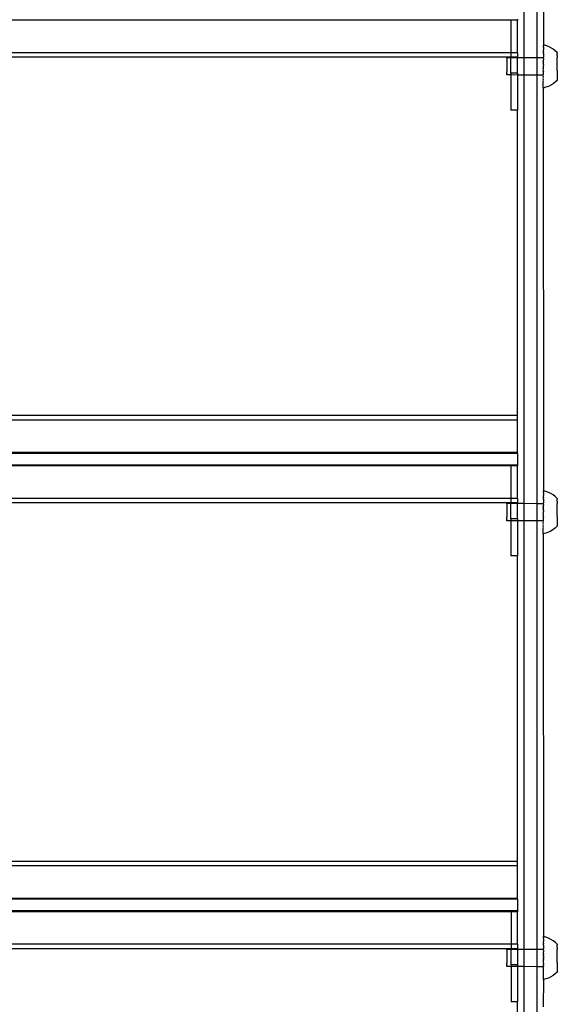
# Model space of a CAD drawing. Extents: x -1064 to 2625, y -2814 to 2918.
# Drawn here: x 833 to 1083, y -853 to -396 of the extents above; entities that cross this region are included whole.
import ezdxf

# ---------------------------------------------------------------- set-up
doc = ezdxf.new("R2010")
doc.units = 0
doc.layers.get('0').update_dxf_attribs({"linetype": 'CONTINUOUS'})

msp = doc.modelspace()

# ---------------------------------------------------------------- linework, layer by layer
for p, q in [((1067.06, -215.23), (1067.06, -414.04)), ((1073.06, -215.24), (1073.06, -414.05)), ((1076.06, -221.25), (1076.08, -408.04)), ((1061.06, -396.53), (605.06, -396.53)), ((1064.06, -396.53), (1061.06, -396.53)), ((1061.06, -396.53), (1061.06, -411.65)), ((1064.06, -396.17), (1064.06, -396.53)), ((1064.06, -411.65), (1064.06, -396.53)), ((1076.07, -408.87), (1076.08, -408.73)), ((1076.08, -409.05), (1076.07, -408.87)), ((1076.08, -409.05), (1076.07, -409.21)), ((1076.07, -409.21), (1076.08, -409.42)), ((1076.08, -409.42), (1076.07, -409.61)), ((1076.07, -409.61), (1076.08, -409.85)), ((1076.08, -409.85), (1076.07, -410.05)), ((1076.07, -410.05), (1076.08, -410.32)), ((1076.07, -410.55), (1076.08, -410.32)), ((1076.08, -410.84), (1076.07, -410.55)), ((1076.07, -411.09), (1076.08, -410.84)), ((1077.28, -408.36), (1076.08, -408.04)), ((1076.08, -408.04), (1076.08, -408.09)), ((1076.08, -408.14), (1076.08, -408.09)), ((1076.08, -408.19), (1076.08, -408.14)), ((1076.08, -408.28), (1076.08, -408.19)), ((1076.08, -408.28), (1076.08, -408.36)), ((1076.08, -408.36), (1076.08, -408.48)), ((1076.08, -408.48), (1076.08, -408.58)), ((1076.08, -408.73), (1076.08, -408.58)), ((1078.45, -408.8), (1077.28, -408.36)), ((1079.56, -409.35), (1078.45, -408.8)), ((1080.63, -410), (1079.56, -409.35)), ((1081.62, -410.74), (1080.63, -410)), ((1082.54, -411.58), (1081.62, -410.74)), ((1061.06, -411.65), (605.06, -411.65)), ((1061.06, -413.74), (605.06, -413.74)), ((1059.07, -414.03), (1059.07, -414.08)), ((1061.06, -414.03), (1059.07, -414.03)), ((1059.07, -414.26), (1059.07, -414.08)), ((1059.07, -414.26), (1059.07, -414.39)), ((1059.07, -414.39), (1059.07, -414.74)), ((1059.07, -414.74), (1059.07, -414.95)), ((1059.07, -414.95), (1059.07, -415.44)), ((1059.07, -415.44), (1059.07, -415.72)), ((1061.06, -411.65), (1061.06, -413.74)), ((1064.06, -411.65), (1061.06, -411.65)), ((1064.06, -413.74), (1061.06, -413.74)), ((1061.06, -414.03), (1061.06, -413.74)), ((1064.06, -414.04), (1061.06, -414.03)), ((1061.06, -421.11), (1061.06, -414.03)), ((1064.06, -411.65), (1064.06, -413.74)), ((1064.06, -414.04), (1064.06, -413.74)), ((1064.06, -421.11), (1064.06, -414.04)), ((1067.06, -414.04), (1064.06, -414.04)), ((1073.06, -414.05), (1067.06, -414.04)), ((1067.06, -414.04), (1067.06, -422.01)), ((1076.08, -414.05), (1073.06, -414.05)), ((1073.06, -414.05), (1073.06, -422.02)), ((1076.07, -414.97), (1076.06, -415.12)), ((1076.07, -415.46), (1076.06, -415.12)), ((1076.07, -411.09), (1076.08, -411.41)), ((1076.07, -411.68), (1076.08, -411.41)), ((1076.08, -412.02), (1076.07, -411.68)), ((1076.08, -412.02), (1076.07, -412.3)), ((1076.07, -412.3), (1076.08, -412.66)), ((1076.08, -412.66), (1076.07, -412.96)), ((1076.07, -412.96), (1076.08, -413.34)), ((1076.08, -413.34), (1076.07, -413.66)), ((1076.08, -414.05), (1076.07, -413.66)), ((1076.08, -414.05), (1076.07, -414.1)), ((1076.07, -414.28), (1076.07, -414.1)), ((1076.07, -414.38), (1076.07, -414.28)), ((1076.07, -414.38), (1076.07, -414.41)), ((1076.07, -414.41), (1076.08, -414.78)), ((1076.08, -414.78), (1076.07, -414.97)), ((1076.08, -415.53), (1076.07, -415.46)), ((1076.07, -415.74), (1076.08, -415.53)), ((1082.53, -414.76), (1082.54, -414.57)), ((1082.54, -415.01), (1082.53, -414.76)), ((1082.53, -415.21), (1082.54, -415.01)), ((1082.54, -415.47), (1082.53, -415.21)), ((1082.53, -415.68), (1082.54, -415.47)), ((1082.54, -411.58), (1082.54, -411.61)), ((1082.54, -411.64), (1082.54, -411.58)), ((1082.54, -411.61), (1082.54, -411.68)), ((1082.54, -411.68), (1082.54, -411.64)), ((1082.54, -411.68), (1082.54, -411.73)), ((1082.54, -411.73), (1082.54, -411.79)), ((1082.54, -411.79), (1082.54, -411.86)), ((1082.54, -411.86), (1082.54, -411.93)), ((1082.54, -411.93), (1082.54, -412.03)), ((1082.54, -412.12), (1082.54, -412.03)), ((1082.54, -412.23), (1082.54, -412.12)), ((1082.54, -412.34), (1082.54, -412.23)), ((1082.54, -412.47), (1082.54, -412.34)), ((1082.54, -412.59), (1082.54, -412.47)), ((1082.54, -412.75), (1082.54, -412.59)), ((1082.54, -412.88), (1082.54, -412.75)), ((1082.54, -413.06), (1082.54, -412.88)), ((1082.54, -413.06), (1082.54, -413.2)), ((1082.54, -413.2), (1082.54, -413.39)), ((1082.54, -413.39), (1082.54, -413.55)), ((1082.54, -413.55), (1082.54, -413.76)), ((1082.54, -413.76), (1082.54, -413.93)), ((1082.54, -414.15), (1082.54, -413.93)), ((1082.54, -414.34), (1082.54, -414.15)), ((1082.54, -414.57), (1082.54, -414.34)), ((1059.07, -419.38), (1059.06, -419.71)), ((1059.06, -419.71), (1059.07, -420.31)), ((1059.07, -415.72), (1059.07, -416.32)), ((1059.07, -416.32), (1059.07, -416.65)), ((1059.07, -416.65), (1059.07, -417.32)), ((1059.07, -417.32), (1059.07, -417.67)), ((1059.07, -417.67), (1059.07, -418.36)), ((1059.07, -418.36), (1059.07, -418.71)), ((1059.07, -418.71), (1059.07, -419.38)), ((1076.07, -415.74), (1076.06, -415.88)), ((1076.08, -416.3), (1076.06, -415.88)), ((1076.07, -416.34), (1076.06, -416.65)), ((1076.08, -417.08), (1076.06, -416.65)), ((1076.07, -417.34), (1076.06, -417.43)), ((1076.06, -417.43), (1076.07, -417.69)), ((1076.06, -418.22), (1076.07, -417.86)), ((1076.07, -418.38), (1076.06, -418.22)), ((1076.06, -418.73), (1076.07, -418.65)), ((1076.06, -418.73), (1076.06, -419)), ((1076.07, -419.4), (1076.06, -419)), ((1076.06, -419.73), (1076.07, -419.43)), ((1076.06, -419.73), (1076.06, -419.78)), ((1076.07, -420.2), (1076.06, -419.78)), ((1076.08, -416.3), (1076.07, -416.34)), ((1076.08, -417.08), (1076.07, -417.34)), ((1076.07, -417.69), (1076.07, -417.86)), ((1076.07, -418.65), (1076.07, -418.38)), ((1076.07, -419.43), (1076.07, -419.4)), ((1082.54, -415.94), (1082.53, -415.68)), ((1082.53, -416.16), (1082.54, -415.94)), ((1082.54, -416.43), (1082.53, -416.16)), ((1082.53, -416.65), (1082.54, -416.43)), ((1082.54, -416.92), (1082.53, -416.65)), ((1082.53, -417.15), (1082.54, -416.92)), ((1082.54, -417.43), (1082.53, -417.15)), ((1082.53, -417.65), (1082.54, -417.43)), ((1082.54, -417.93), (1082.53, -417.65)), ((1082.53, -418.16), (1082.54, -417.93)), ((1082.54, -418.44), (1082.53, -418.16)), ((1082.53, -418.67), (1082.54, -418.44)), ((1082.54, -418.95), (1082.53, -418.67)), ((1082.53, -419.17), (1082.54, -418.95)), ((1082.54, -419.45), (1082.53, -419.17)), ((1082.53, -419.67), (1082.54, -419.45)), ((1082.54, -419.94), (1082.53, -419.67)), ((1082.54, -419.94), (1082.53, -420.15)), ((1082.53, -420.15), (1082.54, -420.42)), ((1059.06, -420.59), (1059.07, -420.31)), ((1059.07, -421.08), (1059.06, -420.59)), ((1059.07, -421.08), (1059.06, -421.29)), ((1059.07, -421.64), (1059.06, -421.29)), ((1059.06, -421.77), (1059.07, -421.64)), ((1059.06, -421.95), (1059.06, -421.77)), ((1059.06, -422), (1059.06, -421.95)), ((1061.06, -422), (1059.06, -422)), ((1064.06, -421.11), (1061.06, -421.11)), ((1061.06, -421.11), (1061.06, -422)), ((1061.06, -422), (1061.06, -438.31)), ((1064.06, -422.01), (1061.06, -422)), ((1064.06, -421.11), (1064.06, -422.01)), ((1064.06, -422.01), (1064.06, -438.31)), ((1067.06, -422.01), (1064.06, -422.01)), ((1073.06, -422.02), (1067.06, -422.01)), ((1067.06, -422.01), (1067.06, -620.82)), ((1076.06, -422.03), (1073.06, -422.02)), ((1073.06, -422.02), (1073.06, -620.83)), ((1076.07, -420.33), (1076.06, -420.54)), ((1076.06, -420.54), (1076.06, -420.61)), ((1076.06, -420.61), (1076.06, -420.92)), ((1076.07, -420.96), (1076.06, -420.92)), ((1076.06, -421.25), (1076.07, -421.1)), ((1076.06, -421.3), (1076.06, -421.25)), ((1076.06, -421.3), (1076.06, -421.33)), ((1076.06, -421.33), (1076.06, -421.66)), ((1076.07, -421.7), (1076.06, -421.66)), ((1076.06, -421.79), (1076.07, -421.7)), ((1076.06, -421.79), (1076.06, -421.97)), ((1076.06, -422.03), (1076.06, -421.97)), ((1076.07, -422.42), (1076.06, -422.03)), ((1076.06, -422.74), (1076.07, -422.42)), ((1076.07, -423.11), (1076.06, -422.74)), ((1076.06, -423.41), (1076.07, -423.11)), ((1076.07, -423.77), (1076.06, -423.41)), ((1076.06, -424.06), (1076.07, -423.77)), ((1076.07, -424.4), (1076.06, -424.06)), ((1076.06, -424.67), (1076.07, -424.4)), ((1076.07, -424.98), (1076.06, -424.67)), ((1076.07, -420.2), (1076.07, -420.33)), ((1076.07, -421.1), (1076.07, -420.96)), ((1082.53, -424.5), (1081.61, -425.35)), ((1082.54, -420.42), (1082.53, -420.63)), ((1082.53, -420.63), (1082.54, -420.88)), ((1082.54, -420.88), (1082.53, -421.08)), ((1082.53, -421.08), (1082.54, -421.33)), ((1082.54, -421.33), (1082.53, -421.52)), ((1082.53, -421.52), (1082.53, -421.75)), ((1082.53, -421.75), (1082.53, -421.94)), ((1082.53, -421.94), (1082.53, -422.16)), ((1082.53, -422.16), (1082.53, -422.33)), ((1082.53, -422.33), (1082.53, -422.54)), ((1082.53, -422.54), (1082.53, -422.7)), ((1082.53, -422.7), (1082.53, -422.89)), ((1082.53, -422.89), (1082.53, -423.04)), ((1082.53, -423.04), (1082.53, -423.21)), ((1082.53, -423.21), (1082.53, -423.34)), ((1082.53, -423.34), (1082.53, -423.5)), ((1082.53, -423.5), (1082.53, -423.62)), ((1082.53, -423.62), (1082.53, -423.76)), ((1082.53, -423.76), (1082.53, -423.86)), ((1082.53, -423.86), (1082.53, -423.98)), ((1082.53, -423.98), (1082.53, -424.06)), ((1082.53, -424.06), (1082.53, -424.16)), ((1082.53, -424.16), (1082.53, -424.23)), ((1082.53, -424.23), (1082.53, -424.31)), ((1082.53, -424.31), (1082.53, -424.36)), ((1082.53, -424.36), (1082.53, -424.41)), ((1082.53, -424.41), (1082.53, -424.45)), ((1082.53, -424.45), (1082.53, -424.5)), ((1076.05, -425.23), (1076.07, -424.98)), ((1076.06, -425.53), (1076.05, -425.23)), ((1076.05, -425.76), (1076.06, -425.53)), ((1076.06, -426.02), (1076.05, -425.76)), ((1076.05, -426.23), (1076.06, -426.02)), ((1076.06, -426.47), (1076.05, -426.23)), ((1076.05, -426.66), (1076.06, -426.47)), ((1076.06, -426.87), (1076.05, -426.66)), ((1076.05, -427.03), (1076.06, -426.87)), ((1076.06, -427.21), (1076.05, -427.03)), ((1076.05, -427.34), (1076.06, -427.21)), ((1076.06, -427.49), (1076.05, -427.34)), ((1076.06, -427.6), (1076.06, -427.49)), ((1076.06, -427.72), (1076.06, -427.6)), ((1077.26, -427.72), (1076.06, -428.04)), ((1076.06, -427.8), (1076.06, -427.72)), ((1076.06, -427.89), (1076.06, -427.8)), ((1076.06, -427.94), (1076.06, -427.89)), ((1076.06, -427.99), (1076.06, -427.94)), ((1076.06, -428.04), (1076.06, -427.99)), ((1076.06, -428.04), (1076.08, -614.82)), ((1078.43, -427.28), (1077.26, -427.72)), ((1079.55, -426.74), (1078.43, -427.28)), ((1080.61, -426.09), (1079.55, -426.74)), ((1081.61, -425.35), (1080.61, -426.09)), ((1064.06, -438.31), (1061.06, -438.31)), ((1064.06, -579.97), (1064.06, -438.31)), ((1064.06, -579.97), (602.06, -579.97)), ((1064.06, -582.06), (1064.06, -579.97)), ((1064.06, -582.06), (602.06, -582.06)), ((1064.06, -597.17), (1064.06, -582.06)), ((1064.06, -597.17), (602.06, -597.17)), ((1064.06, -597.54), (602.06, -597.54)), ((1064.06, -597.54), (1064.06, -597.17)), ((1064.06, -597.54), (1064.06, -602.95)), ((1064.06, -602.95), (602.06, -602.95)), ((1061.06, -603.32), (605.06, -603.32)), ((1064.06, -603.32), (1061.06, -603.32)), ((1061.06, -603.32), (1061.06, -618.43)), ((1064.06, -602.95), (1064.06, -603.32)), ((1064.06, -618.43), (1064.06, -603.32)), ((1076.07, -615.65), (1076.08, -615.52)), ((1076.08, -615.83), (1076.07, -615.65)), ((1076.08, -615.83), (1076.07, -615.99)), ((1076.07, -615.99), (1076.08, -616.21)), ((1076.08, -616.21), (1076.07, -616.39)), ((1076.07, -616.39), (1076.08, -616.63)), ((1077.28, -615.15), (1076.08, -614.82)), ((1076.08, -614.82), (1076.08, -614.87)), ((1076.08, -614.92), (1076.08, -614.87)), ((1076.08, -614.97), (1076.08, -614.92)), ((1076.08, -615.06), (1076.08, -614.97)), ((1076.08, -615.06), (1076.08, -615.14)), ((1076.08, -615.14), (1076.08, -615.26)), ((1076.08, -615.26), (1076.08, -615.37)), ((1076.08, -615.52), (1076.08, -615.37)), ((1078.45, -615.58), (1077.28, -615.15)), ((1079.56, -616.13), (1078.45, -615.58)), ((1080.63, -616.78), (1079.56, -616.13)), ((1061.06, -618.43), (605.06, -618.43)), ((1061.06, -620.52), (605.06, -620.52)), ((1059.07, -620.81), (1059.07, -620.86)), ((1061.06, -620.82), (1059.07, -620.81)), ((1059.07, -621.04), (1059.07, -620.86)), ((1059.07, -621.04), (1059.07, -621.17)), ((1061.06, -618.43), (1061.06, -620.52)), ((1064.06, -618.43), (1061.06, -618.43)), ((1064.06, -620.52), (1061.06, -620.52)), ((1061.06, -620.82), (1061.06, -620.52)), ((1064.06, -620.82), (1061.06, -620.82)), ((1061.06, -627.89), (1061.06, -620.82)), ((1064.06, -618.43), (1064.06, -620.52)), ((1064.06, -620.82), (1064.06, -620.52)), ((1064.06, -627.89), (1064.06, -620.82)), ((1067.06, -620.82), (1064.06, -620.82)), ((1073.06, -620.83), (1067.06, -620.82)), ((1067.06, -620.82), (1067.06, -628.8)), ((1076.08, -620.83), (1073.06, -620.83)), ((1073.06, -620.83), (1073.06, -628.81)), ((1076.08, -616.63), (1076.07, -616.84)), ((1076.07, -616.84), (1076.08, -617.11)), ((1076.07, -617.33), (1076.08, -617.11)), ((1076.08, -617.63), (1076.07, -617.33)), ((1076.07, -617.88), (1076.08, -617.63)), ((1076.07, -617.88), (1076.08, -618.2)), ((1076.07, -618.46), (1076.08, -618.2)), ((1076.08, -618.8), (1076.07, -618.46)), ((1076.08, -618.8), (1076.07, -619.09)), ((1076.07, -619.09), (1076.08, -619.45)), ((1076.08, -619.45), (1076.07, -619.75)), ((1076.07, -619.75), (1076.08, -620.13)), ((1076.08, -620.13), (1076.07, -620.44)), ((1076.08, -620.83), (1076.07, -620.44)), ((1076.08, -620.83), (1076.07, -620.88)), ((1076.07, -621.06), (1076.07, -620.88)), ((1076.07, -621.16), (1076.07, -621.06)), ((1081.62, -617.53), (1080.63, -616.78)), ((1082.54, -618.36), (1081.62, -617.53)), ((1082.54, -618.36), (1082.54, -618.39)), ((1082.54, -618.43), (1082.54, -618.36)), ((1082.54, -618.39), (1082.54, -618.46)), ((1082.54, -618.46), (1082.54, -618.43)), ((1082.54, -618.46), (1082.54, -618.52)), ((1082.54, -618.52), (1082.54, -618.57)), ((1082.54, -618.57), (1082.54, -618.64)), ((1082.54, -618.64), (1082.54, -618.71)), ((1082.54, -618.71), (1082.54, -618.81)), ((1082.54, -618.9), (1082.54, -618.81)), ((1082.54, -619.02), (1082.54, -618.9)), ((1082.54, -619.12), (1082.54, -619.02)), ((1082.54, -619.26), (1082.54, -619.12)), ((1082.54, -619.38), (1082.54, -619.26)), ((1082.54, -619.53), (1082.54, -619.38)), ((1082.54, -619.67), (1082.54, -619.53)), ((1082.54, -619.84), (1082.54, -619.67)), ((1082.54, -619.84), (1082.54, -619.99)), ((1082.54, -619.99), (1082.54, -620.18)), ((1082.54, -620.18), (1082.54, -620.34)), ((1082.54, -620.34), (1082.54, -620.54)), ((1082.54, -620.54), (1082.54, -620.72)), ((1082.54, -620.94), (1082.54, -620.72)), ((1082.54, -621.12), (1082.54, -620.94)), ((1059.07, -621.17), (1059.07, -621.52)), ((1059.07, -621.52), (1059.07, -621.74)), ((1059.07, -621.74), (1059.07, -622.23)), ((1059.07, -622.23), (1059.07, -622.51)), ((1059.07, -622.51), (1059.07, -623.11)), ((1059.07, -623.11), (1059.07, -623.43)), ((1059.07, -623.43), (1059.07, -624.1)), ((1059.07, -624.1), (1059.07, -624.45)), ((1059.07, -624.45), (1059.07, -625.15)), ((1059.07, -625.15), (1059.07, -625.49)), ((1059.07, -625.49), (1059.07, -626.17)), ((1076.07, -621.75), (1076.06, -621.9)), ((1076.07, -622.25), (1076.06, -621.9)), ((1076.07, -622.52), (1076.06, -622.66)), ((1076.08, -623.08), (1076.06, -622.66)), ((1076.07, -623.13), (1076.06, -623.43)), ((1076.08, -623.86), (1076.06, -623.43)), ((1076.07, -624.12), (1076.06, -624.21)), ((1076.06, -624.21), (1076.07, -624.47)), ((1076.06, -625), (1076.07, -624.65)), ((1076.07, -625.17), (1076.06, -625)), ((1076.06, -625.51), (1076.07, -625.43)), ((1076.06, -625.51), (1076.06, -625.78)), ((1076.07, -621.16), (1076.07, -621.19)), ((1076.07, -621.19), (1076.08, -621.57)), ((1076.08, -621.57), (1076.07, -621.75)), ((1076.08, -622.32), (1076.07, -622.25)), ((1076.07, -622.52), (1076.08, -622.32)), ((1076.08, -623.08), (1076.07, -623.13)), ((1076.08, -623.86), (1076.07, -624.12)), ((1076.07, -624.47), (1076.07, -624.65)), ((1076.07, -625.43), (1076.07, -625.17)), ((1082.53, -621.55), (1082.54, -621.35)), ((1082.54, -621.79), (1082.53, -621.55)), ((1082.53, -622), (1082.54, -621.79)), ((1082.54, -622.25), (1082.53, -622)), ((1082.53, -622.46), (1082.54, -622.25)), ((1082.54, -622.72), (1082.53, -622.46)), ((1082.53, -622.94), (1082.54, -622.72)), ((1082.54, -623.21), (1082.53, -622.94)), ((1082.53, -623.43), (1082.54, -623.21)), ((1082.54, -623.71), (1082.53, -623.43)), ((1082.53, -623.93), (1082.54, -623.71)), ((1082.54, -624.21), (1082.53, -623.93)), ((1082.53, -624.44), (1082.54, -624.21)), ((1082.54, -624.72), (1082.53, -624.44)), ((1082.53, -624.94), (1082.54, -624.72)), ((1082.54, -625.22), (1082.53, -624.94)), ((1082.53, -625.45), (1082.54, -625.22)), ((1082.54, -625.73), (1082.53, -625.45)), ((1082.54, -621.35), (1082.54, -621.12)), ((1059.07, -626.17), (1059.06, -626.49)), ((1059.06, -626.49), (1059.07, -627.09)), ((1059.06, -627.37), (1059.07, -627.09)), ((1059.07, -627.86), (1059.06, -627.37)), ((1059.07, -627.86), (1059.06, -628.08)), ((1059.07, -628.42), (1059.06, -628.08)), ((1059.06, -628.56), (1059.07, -628.42)), ((1059.06, -628.74), (1059.06, -628.56)), ((1059.06, -628.78), (1059.06, -628.74)), ((1061.06, -628.79), (1059.06, -628.78)), ((1064.06, -627.89), (1061.06, -627.89)), ((1061.06, -627.89), (1061.06, -628.79)), ((1061.06, -628.79), (1061.06, -645.1)), ((1064.06, -628.79), (1061.06, -628.79)), ((1064.06, -627.89), (1064.06, -628.79)), ((1064.06, -628.79), (1064.06, -645.1)), ((1067.06, -628.8), (1064.06, -628.79)), ((1073.06, -628.81), (1067.06, -628.8)), ((1067.06, -628.8), (1067.06, -827.61)), ((1076.06, -628.81), (1073.06, -628.81)), ((1073.06, -628.81), (1073.06, -827.61)), ((1076.07, -626.19), (1076.06, -625.78)), ((1076.06, -626.51), (1076.07, -626.21)), ((1076.06, -626.51), (1076.06, -626.56)), ((1076.07, -626.99), (1076.06, -626.56)), ((1076.07, -627.11), (1076.06, -627.33)), ((1076.06, -627.33), (1076.06, -627.39)), ((1076.06, -627.39), (1076.06, -627.7)), ((1076.07, -627.74), (1076.06, -627.7)), ((1076.06, -628.04), (1076.07, -627.88)), ((1076.06, -628.08), (1076.06, -628.04)), ((1076.06, -628.08), (1076.06, -628.11)), ((1076.06, -628.11), (1076.06, -628.44)), ((1076.07, -628.49), (1076.06, -628.44)), ((1076.06, -628.58), (1076.07, -628.49)), ((1076.06, -628.58), (1076.06, -628.76)), ((1076.06, -628.81), (1076.06, -628.76)), ((1076.07, -629.2), (1076.06, -628.81)), ((1076.06, -629.52), (1076.07, -629.2)), ((1076.07, -629.9), (1076.06, -629.52)), ((1076.06, -630.2), (1076.07, -629.9)), ((1076.07, -630.56), (1076.06, -630.2)), ((1076.07, -626.21), (1076.07, -626.19)), ((1076.07, -626.99), (1076.07, -627.11)), ((1076.07, -627.88), (1076.07, -627.74)), ((1082.53, -625.95), (1082.54, -625.73)), ((1082.54, -626.23), (1082.53, -625.95)), ((1082.53, -626.45), (1082.54, -626.23)), ((1082.54, -626.72), (1082.53, -626.45)), ((1082.54, -626.72), (1082.53, -626.94)), ((1082.53, -626.94), (1082.54, -627.2)), ((1082.54, -627.2), (1082.53, -627.41)), ((1082.53, -627.41), (1082.54, -627.66)), ((1082.54, -627.66), (1082.53, -627.87)), ((1082.53, -627.87), (1082.54, -628.11)), ((1082.54, -628.11), (1082.53, -628.3)), ((1082.53, -628.3), (1082.53, -628.54)), ((1082.53, -628.54), (1082.53, -628.72)), ((1082.53, -628.72), (1082.53, -628.94)), ((1082.53, -628.94), (1082.53, -629.12)), ((1082.53, -629.12), (1082.53, -629.32)), ((1082.53, -629.32), (1082.53, -629.48)), ((1082.53, -629.48), (1082.53, -629.67)), ((1082.53, -629.67), (1082.53, -629.82)), ((1082.53, -629.82), (1082.53, -629.99)), ((1082.53, -629.99), (1082.53, -630.13)), ((1082.53, -630.13), (1082.53, -630.28)), ((1076.05, -632.02), (1076.07, -631.77)), ((1076.06, -632.31), (1076.05, -632.02)), ((1076.05, -632.54), (1076.06, -632.31)), ((1076.06, -632.81), (1076.05, -632.54)), ((1076.05, -633.01), (1076.06, -632.81)), ((1076.06, -633.26), (1076.05, -633.01)), ((1076.05, -633.44), (1076.06, -633.26)), ((1076.06, -633.65), (1076.05, -633.44)), ((1076.05, -633.81), (1076.06, -633.65)), ((1076.06, -633.99), (1076.05, -633.81)), ((1076.05, -634.13), (1076.06, -633.99)), ((1076.06, -634.28), (1076.05, -634.13)), ((1076.06, -630.84), (1076.07, -630.56)), ((1076.07, -631.18), (1076.06, -630.84)), ((1076.06, -631.45), (1076.07, -631.18)), ((1076.07, -631.77), (1076.06, -631.45)), ((1076.06, -634.39), (1076.06, -634.28)), ((1076.06, -634.5), (1076.06, -634.39)), ((1077.26, -634.5), (1076.06, -634.82)), ((1076.06, -634.59), (1076.06, -634.5)), ((1076.06, -634.67), (1076.06, -634.59)), ((1076.06, -634.73), (1076.06, -634.67)), ((1076.06, -634.78), (1076.06, -634.73)), ((1076.06, -634.82), (1076.06, -634.78)), ((1078.43, -634.07), (1077.26, -634.5)), ((1079.55, -633.52), (1078.43, -634.07)), ((1080.61, -632.88), (1079.55, -633.52)), ((1081.61, -632.13), (1080.61, -632.88)), ((1082.53, -631.28), (1081.61, -632.13)), ((1082.53, -630.28), (1082.53, -630.4)), ((1082.53, -630.4), (1082.53, -630.54)), ((1082.53, -630.54), (1082.53, -630.64)), ((1082.53, -630.64), (1082.53, -630.76)), ((1082.53, -630.76), (1082.53, -630.85)), ((1082.53, -630.85), (1082.53, -630.94)), ((1082.53, -630.94), (1082.53, -631.01)), ((1082.53, -631.01), (1082.53, -631.09)), ((1082.53, -631.09), (1082.53, -631.14)), ((1082.53, -631.14), (1082.53, -631.2)), ((1082.53, -631.2), (1082.53, -631.23)), ((1082.53, -631.23), (1082.53, -631.28)), ((1076.06, -634.82), (1076.09, -821.61)), ((1064.06, -645.1), (1061.06, -645.1)), ((1064.07, -786.75), (1064.06, -645.1)), ((1064.07, -786.75), (602.07, -786.75)), ((1064.07, -788.84), (602.07, -788.84)), ((1064.07, -788.84), (1064.07, -786.75)), ((1064.07, -803.96), (1064.07, -788.84)), ((1064.07, -803.96), (602.07, -803.96)), ((1064.07, -804.32), (602.07, -804.32)), ((1064.07, -804.32), (1064.07, -803.96)), ((1064.07, -804.32), (1064.07, -809.73)), ((1064.07, -809.73), (602.07, -809.73)), ((1061.07, -810.1), (605.07, -810.1)), ((1064.07, -810.1), (1061.07, -810.1)), ((1061.07, -810.1), (1061.07, -825.21)), ((1064.07, -809.73), (1064.07, -810.1)), ((1064.07, -825.21), (1064.07, -810.1)), ((1077.3, -821.93), (1076.09, -821.61)), ((1076.09, -821.61), (1076.09, -821.65)), ((1076.1, -821.7), (1076.09, -821.65)), ((1076.09, -821.76), (1076.1, -821.7)), ((1076.1, -821.84), (1076.09, -821.76)), ((1076.1, -821.84), (1076.09, -821.92)), ((1076.09, -821.92), (1076.1, -822.04)), ((1076.1, -822.04), (1076.09, -822.15)), ((1078.46, -822.37), (1077.3, -821.93)), ((1061.07, -825.21), (605.07, -825.21)), ((1061.07, -825.21), (1061.07, -827.3)), ((1064.07, -825.21), (1061.07, -825.21)), ((1064.07, -825.21), (1064.07, -827.3)), ((1076.08, -825.25), (1076.1, -824.98)), ((1076.1, -825.59), (1076.08, -825.25)), ((1076.1, -825.59), (1076.08, -825.87)), ((1076.08, -825.87), (1076.1, -826.23)), ((1076.1, -826.23), (1076.08, -826.53)), ((1076.08, -826.53), (1076.09, -826.91)), ((1076.1, -822.3), (1076.09, -822.15)), ((1076.09, -822.44), (1076.1, -822.3)), ((1076.1, -822.62), (1076.09, -822.44)), ((1076.1, -822.62), (1076.09, -822.78)), ((1076.09, -822.78), (1076.1, -822.99)), ((1076.1, -822.99), (1076.09, -823.17)), ((1076.09, -823.17), (1076.1, -823.41)), ((1076.1, -823.41), (1076.09, -823.62)), ((1076.09, -823.62), (1076.1, -823.89)), ((1076.09, -824.12), (1076.1, -823.89)), ((1076.1, -824.41), (1076.09, -824.12)), ((1076.09, -824.66), (1076.1, -824.41)), ((1076.09, -824.66), (1076.1, -824.98)), ((1079.58, -822.91), (1078.46, -822.37)), ((1080.64, -823.56), (1079.58, -822.91)), ((1081.64, -824.31), (1080.64, -823.56)), ((1082.56, -825.15), (1081.64, -824.31)), ((1082.55, -825.9), (1082.56, -825.8)), ((1082.56, -826.04), (1082.55, -825.9)), ((1082.55, -826.16), (1082.56, -826.04)), ((1082.56, -826.31), (1082.55, -826.16)), ((1082.55, -826.45), (1082.56, -826.31)), ((1082.56, -826.62), (1082.55, -826.45)), ((1082.56, -825.15), (1082.56, -825.18)), ((1082.56, -825.21), (1082.56, -825.15)), ((1082.56, -825.18), (1082.56, -825.24)), ((1082.56, -825.24), (1082.56, -825.21)), ((1082.56, -825.24), (1082.56, -825.3)), ((1082.56, -825.3), (1082.56, -825.35)), ((1082.56, -825.35), (1082.56, -825.43)), ((1082.56, -825.43), (1082.56, -825.5)), ((1082.56, -825.5), (1082.56, -825.6)), ((1082.56, -825.68), (1082.56, -825.6)), ((1082.56, -825.8), (1082.56, -825.68)), ((1061.07, -827.3), (605.07, -827.3)), ((1059.09, -829.01), (1059.08, -829.29)), ((1059.08, -829.29), (1059.09, -829.89)), ((1059.09, -829.89), (1059.08, -830.21)), ((1059.08, -830.21), (1059.09, -830.89)), ((1059.09, -830.89), (1059.08, -831.23)), ((1059.09, -827.6), (1059.09, -827.64)), ((1061.07, -827.6), (1059.09, -827.6)), ((1059.09, -827.82), (1059.09, -827.64)), ((1059.09, -827.82), (1059.09, -827.96)), ((1059.09, -827.96), (1059.09, -828.31)), ((1059.09, -828.31), (1059.09, -828.52)), ((1059.09, -828.52), (1059.09, -829.01)), ((1064.07, -827.3), (1061.07, -827.3)), ((1061.07, -827.6), (1061.07, -827.3)), ((1064.06, -827.6), (1061.07, -827.6)), ((1061.07, -834.68), (1061.07, -827.6)), ((1064.06, -827.6), (1064.07, -827.3)), ((1064.06, -827.6), (1064.07, -834.68)), ((1067.06, -827.61), (1064.06, -827.6)), ((1073.06, -827.61), (1067.06, -827.61)), ((1067.06, -827.61), (1067.06, -835.58)), ((1076.06, -827.62), (1073.06, -827.61)), ((1073.06, -827.61), (1073.06, -835.59)), ((1076.08, -827.22), (1076.06, -827.62)), ((1076.06, -827.62), (1076.09, -827.66)), ((1076.09, -827.62), (1076.06, -827.62)), ((1076.09, -826.91), (1076.08, -827.22)), ((1076.09, -827.62), (1076.08, -827.22)), ((1076.08, -827.94), (1076.09, -827.84)), ((1076.08, -827.94), (1076.09, -827.98)), ((1076.09, -828.35), (1076.08, -828.54)), ((1076.08, -828.54), (1076.08, -828.68)), ((1076.09, -829.03), (1076.08, -828.68)), ((1076.08, -829.31), (1076.09, -829.1)), ((1076.08, -829.31), (1076.08, -829.44)), ((1076.09, -829.87), (1076.08, -829.44)), ((1076.09, -829.91), (1076.08, -830.22)), ((1076.09, -830.65), (1076.08, -830.22)), ((1076.09, -830.91), (1076.08, -831)), ((1076.08, -831), (1076.08, -831.25)), ((1076.09, -827.62), (1076.09, -827.66)), ((1076.09, -827.84), (1076.09, -827.66)), ((1076.09, -827.98), (1076.09, -828.35)), ((1076.09, -829.1), (1076.09, -829.03)), ((1076.09, -829.87), (1076.09, -829.91)), ((1076.09, -830.65), (1076.09, -830.91)), ((1082.56, -826.62), (1082.55, -826.77)), ((1082.55, -826.77), (1082.56, -826.96)), ((1082.56, -826.96), (1082.55, -827.12)), ((1082.55, -827.12), (1082.56, -827.33)), ((1082.56, -827.33), (1082.55, -827.5)), ((1082.56, -827.72), (1082.55, -827.5)), ((1082.55, -827.9), (1082.56, -827.72)), ((1082.56, -828.14), (1082.55, -827.9)), ((1082.55, -828.33), (1082.56, -828.14)), ((1082.56, -828.58), (1082.55, -828.33)), ((1082.55, -828.78), (1082.56, -828.58)), ((1082.56, -829.03), (1082.55, -828.78)), ((1082.55, -829.24), (1082.56, -829.03)), ((1082.56, -829.51), (1082.55, -829.24)), ((1082.55, -829.72), (1082.56, -829.51)), ((1082.56, -829.99), (1082.55, -829.72)), ((1082.55, -830.21), (1082.56, -829.99)), ((1082.56, -830.49), (1082.55, -830.21)), ((1082.55, -830.71), (1082.56, -830.49)), ((1082.56, -830.99), (1082.55, -830.71)), ((1082.55, -831.22), (1082.56, -830.99)), ((1059.08, -831.23), (1059.09, -831.93)), ((1059.09, -831.93), (1059.08, -832.28)), ((1059.08, -832.28), (1059.09, -832.95)), ((1059.09, -832.95), (1059.08, -833.27)), ((1059.08, -833.27), (1059.08, -833.88)), ((1059.08, -834.15), (1059.08, -833.88)), ((1059.08, -834.65), (1059.08, -834.15)), ((1059.08, -834.65), (1059.08, -834.86)), ((1059.08, -835.21), (1059.08, -834.86)), ((1059.08, -835.34), (1059.08, -835.21)), ((1059.08, -835.52), (1059.08, -835.34)), ((1059.08, -835.57), (1059.08, -835.52)), ((1061.07, -835.57), (1059.08, -835.57)), ((1064.07, -834.68), (1061.07, -834.68)), ((1061.07, -834.68), (1061.07, -835.57)), ((1061.07, -835.57), (1061.07, -851.88)), ((1064.06, -835.58), (1061.07, -835.57)), ((1064.07, -834.68), (1064.06, -835.58)), ((1064.06, -835.58), (1064.07, -851.88)), ((1067.06, -835.58), (1064.06, -835.58)), ((1073.06, -835.59), (1067.06, -835.58)), ((1067.06, -835.58), (1067.06, -920.85)), ((1076.07, -835.59), (1073.06, -835.59)), ((1073.06, -835.59), (1073.06, -920.85)), ((1076.08, -833.29), (1076.07, -833.34)), ((1076.09, -833.77), (1076.07, -833.34)), ((1076.08, -833.89), (1076.07, -834.11)), ((1076.07, -834.11), (1076.08, -834.17)), ((1076.07, -834.86), (1076.08, -834.66)), ((1076.08, -835.23), (1076.07, -834.86)), ((1076.07, -835.59), (1076.08, -835.54)), ((1076.08, -835.99), (1076.07, -835.59)), ((1076.08, -831.25), (1076.09, -831.43)), ((1076.08, -831.78), (1076.09, -831.43)), ((1076.08, -831.78), (1076.09, -831.95)), ((1076.08, -832.3), (1076.09, -832.21)), ((1076.08, -832.3), (1076.08, -832.57)), ((1076.08, -832.97), (1076.08, -832.57)), ((1076.09, -833), (1076.08, -832.97)), ((1076.08, -833.29), (1076.09, -833)), ((1076.08, -833.89), (1076.09, -833.77)), ((1076.08, -834.17), (1076.09, -834.53)), ((1076.08, -834.66), (1076.09, -834.53)), ((1076.09, -835.27), (1076.08, -835.23)), ((1076.09, -835.27), (1076.08, -835.36)), ((1076.08, -835.36), (1076.08, -835.54)), ((1076.09, -832.21), (1076.09, -831.95)), ((1082.54, -832.74), (1082.55, -832.51)), ((1082.55, -833.01), (1082.54, -832.74)), ((1082.54, -833.23), (1082.55, -833.01)), ((1082.55, -833.5), (1082.54, -833.23)), ((1082.55, -833.5), (1082.54, -833.72)), ((1082.54, -833.72), (1082.55, -833.98)), ((1082.55, -833.98), (1082.54, -834.19)), ((1082.54, -834.19), (1082.55, -834.45)), ((1082.55, -834.45), (1082.54, -834.65)), ((1082.54, -834.65), (1082.55, -834.89)), ((1082.55, -834.89), (1082.54, -835.09)), ((1082.54, -835.09), (1082.55, -835.32)), ((1082.55, -835.32), (1082.54, -835.51)), ((1082.54, -835.51), (1082.55, -835.73)), ((1082.55, -835.73), (1082.54, -835.9)), ((1082.56, -831.5), (1082.55, -831.22)), ((1082.55, -831.73), (1082.56, -831.5)), ((1082.55, -832.01), (1082.55, -831.73)), ((1082.55, -832.23), (1082.55, -832.01)), ((1082.55, -832.51), (1082.55, -832.23)), ((1076.07, -836.3), (1076.08, -835.99)), ((1076.08, -836.68), (1076.07, -836.3)), ((1076.07, -836.98), (1076.08, -836.68)), ((1076.08, -837.34), (1076.07, -836.98)), ((1076.07, -837.62), (1076.08, -837.34)), ((1076.08, -837.97), (1076.07, -837.62)), ((1076.07, -838.23), (1076.08, -837.97)), ((1076.08, -838.55), (1076.07, -838.23)), ((1076.07, -838.8), (1076.08, -838.55)), ((1076.08, -839.09), (1076.07, -838.8)), ((1076.07, -839.32), (1076.08, -839.09)), ((1076.08, -839.59), (1076.07, -839.32)), ((1076.07, -839.8), (1076.08, -839.59)), ((1076.08, -840.04), (1076.07, -839.8)), ((1076.07, -840.22), (1076.08, -840.04)), ((1076.08, -840.43), (1076.07, -840.22)), ((1079.56, -840.31), (1078.44, -840.85)), ((1080.62, -839.66), (1079.56, -840.31)), ((1081.62, -838.91), (1080.62, -839.66)), ((1082.54, -838.07), (1081.62, -838.91)), ((1082.54, -835.9), (1082.55, -836.1)), ((1082.55, -836.1), (1082.54, -836.27)), ((1082.54, -836.27), (1082.55, -836.46)), ((1082.55, -836.46), (1082.54, -836.6)), ((1082.54, -836.6), (1082.55, -836.78)), ((1082.55, -836.78), (1082.54, -836.91)), ((1082.54, -836.91), (1082.55, -837.07)), ((1082.55, -837.07), (1082.54, -837.19)), ((1082.54, -837.19), (1082.55, -837.32)), ((1082.55, -837.32), (1082.54, -837.43)), ((1082.54, -837.43), (1082.55, -837.54)), ((1082.55, -837.54), (1082.54, -837.63)), ((1082.54, -837.63), (1082.55, -837.73)), ((1082.55, -837.73), (1082.54, -837.8)), ((1082.54, -837.8), (1082.54, -837.87)), ((1082.54, -837.87), (1082.54, -837.93)), ((1082.54, -837.93), (1082.54, -837.98)), ((1082.54, -837.98), (1082.54, -838.02)), ((1082.54, -838.02), (1082.54, -838.07)), ((1076.07, -841.6), (1076.06, -854.2)), ((1076.07, -840.59), (1076.08, -840.43)), ((1076.08, -840.78), (1076.07, -840.59)), ((1076.07, -840.91), (1076.08, -840.78)), ((1076.08, -841.06), (1076.07, -840.91)), ((1076.07, -841.17), (1076.08, -841.06)), ((1076.07, -841.29), (1076.07, -841.17)), ((1077.27, -841.28), (1076.07, -841.6)), ((1076.07, -841.37), (1076.07, -841.29)), ((1076.07, -841.45), (1076.07, -841.37)), ((1076.07, -841.51), (1076.07, -841.45)), ((1076.07, -841.56), (1076.07, -841.51)), ((1076.07, -841.6), (1076.07, -841.56)), ((1078.44, -840.85), (1077.27, -841.28)), ((1064.07, -851.88), (1061.07, -851.88)), ((1064.02, -914.86), (1064.07, -851.88))]:
    msp.add_line(p, q)

doc.saveas('drawing.dxf')
